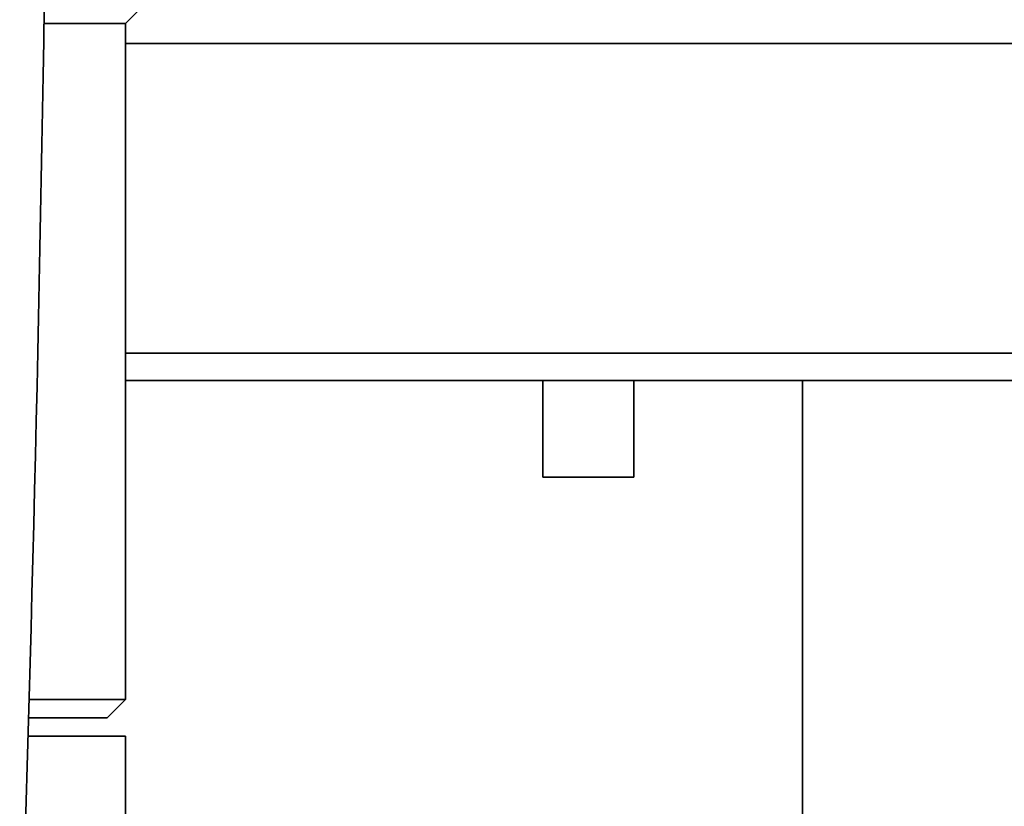
# Paper-space layout 'Blatt1' of a CAD drawing. Units: millimetres. Extents: x 0 to 5940, y 0 to 4200.
# Drawn here: x 3315 to 3424, y 2783 to 2869 of the extents above; entities that cross this region are included whole.
import ezdxf

# ---------------------------------------------------------------- set-up
doc = ezdxf.new("R2010")
doc.units = ezdxf.units.MM
doc.header["$LTSCALE"] = 10
doc.layers.add('1', color=7, linetype='Continuous')
doc.styles.add('SLDTEXTSTYLE0', font='TXT', dxfattribs={"width": 0.605})
doc.dimstyles.new('SLDDIMSTYLE0', dxfattribs={"dimtxt": 35, "dimasz": 25, "dimexe": 0, "dimexo": 0.0625, "dimgap": 8.75, "dimtad": 1, "dimdec": 1, "dimrnd": 1e-09, "dimzin": 4, "dimdsep": 46, "dimtxsty": 'SLDTEXTSTYLE0', "dimsah": 1, "dimcen": 0.09, "dimadec": 0, "dimazin": 1, "dimtfac": 1, "dimtdec": 1, "dimtofl": 0, "dimtmove": 0, "dimatfit": 3, "dimfxl": 1, "dimfrac": 2, "dimtolj": 1, "dimtzin": 12, "dimarcsym": 0})
doc.dimstyles.new('SLDDIMSTYLE1', dxfattribs={"dimtxt": 35, "dimasz": 25, "dimexe": 0, "dimexo": 0.0625, "dimgap": 8.75, "dimtad": 1, "dimdec": 1, "dimrnd": 1e-09, "dimzin": 12, "dimdsep": 46, "dimtxsty": 'SLDTEXTSTYLE0', "dimsah": 1, "dimcen": 0.09, "dimadec": 0, "dimazin": 3, "dimtfac": 1, "dimtdec": 1, "dimtofl": 0, "dimtmove": 0, "dimatfit": 3, "dimfxl": 1, "dimfrac": 2, "dimtolj": 1, "dimtzin": 12, "dimarcsym": 0})

# ---------------------------------------------------------------- blocks, each defined once
blk = doc.blocks.new('_D_2')
at = {"layer": '1'}
for p, q in [((3737.96, 3472.21), (2909.2, 3472.21)), ((2919.2, 3472.21), (2919.2, 1661.83)), ((3508.88, 1661.83), (2909.2, 1661.83))]:
    blk.add_line(p, q, dxfattribs=at)
for points in [[(2919.2, 3472.21), (2915.2, 3447.21), (2923.2, 3447.21)], [(2919.2, 1661.83), (2923.2, 1686.83), (2915.2, 1686.83)]]:
    blk.add_solid(points, dxfattribs=at)
at = {"layer": '1', "insert": (2874.09, 2474.78), "char_height": 35, "attachment_point": 1, "rotation": 90, "style": 'SLDTEXTSTYLE0'}
blk.add_mtext('ca. 1850', dxfattribs=at)
blk = doc.blocks.new('_D_3')
at = {"layer": '1'}
for p, q in [((3131.88, 3261.83), (3008.88, 3261.83)), ((3018.88, 1661.83), (3018.88, 3261.83)), ((3508.88, 1661.83), (3008.88, 1661.83))]:
    blk.add_line(p, q, dxfattribs=at)
for points in [[(3018.88, 3261.83), (3014.88, 3236.83), (3022.88, 3236.83)], [(3018.88, 1661.83), (3022.88, 1686.83), (3014.88, 1686.83)]]:
    blk.add_solid(points, dxfattribs=at)
at = {"layer": '1', "insert": (2973.76, 2408.36), "char_height": 35, "attachment_point": 1, "rotation": 90, "style": 'SLDTEXTSTYLE0'}
blk.add_mtext('1600', dxfattribs=at)

psp = doc.layouts.new('Blatt1')

# ---------------------------------------------------------------- linework, layer by layer
at = {"color": 7, "linetype": 'Continuous', "lineweight": 35}
for p, q in [((3327.08, 2869.03), (3330.38, 2872.33)), ((3327.08, 2869.03), (3318.15, 2869.03)), ((3327.08, 2794.83), (3327.08, 2869.03)), ((3431.9, 2866.83), (3327.08, 2866.83)), ((3463.83, 2832.83), (3327.08, 2832.83)), ((3464.61, 2829.83), (3327.08, 2829.83)), ((3372.88, 2829.83), (3372.88, 2819.24)), ((3382.88, 2819.24), (3382.88, 2829.83)), ((3401.38, 2488.96), (3401.38, 2829.83)), ((3382.88, 2819.24), (3372.88, 2819.24)), ((3316.51, 2794.83), (3327.08, 2794.83)), ((3325.08, 2792.83), (3327.08, 2794.83)), ((3316.45, 2792.83), (3325.08, 2792.83)), ((3327.08, 2790.83), (3316.39, 2790.83)), ((3327.08, 2493.83), (3327.08, 2790.83))]:
    psp.add_line(p, q, dxfattribs=at)
psp.add_arc((-2564.25, 2961.83), 5883.13, 357.637622, 2.362378, dxfattribs=at)

# ---------------------------------------------------------------- dimensions: what is measured, and where the dimension line sits
at = {"layer": '1'}
for base, p1, p2, dimstyle, picture, middle in [((2919.2, 1661.83), (3747.96, 3472.21), (3518.88, 1661.83), 'SLDDIMSTYLE0', '_D_2', (2919.2, 2567.02)), ((3018.88, 3261.83), (3518.88, 1661.83), (3141.88, 3261.83), 'SLDDIMSTYLE1', '_D_3', (3018.88, 2461.83))]:
    dim = psp.add_linear_dim(base=base, p1=p1, p2=p2, angle=90, dimstyle=dimstyle, dxfattribs=at)
    dim.commit()
    dim.dimension.update_dxf_attribs({"geometry": picture, "text_midpoint": middle, "dimtype": 160})

doc.saveas('drawing.dxf')
